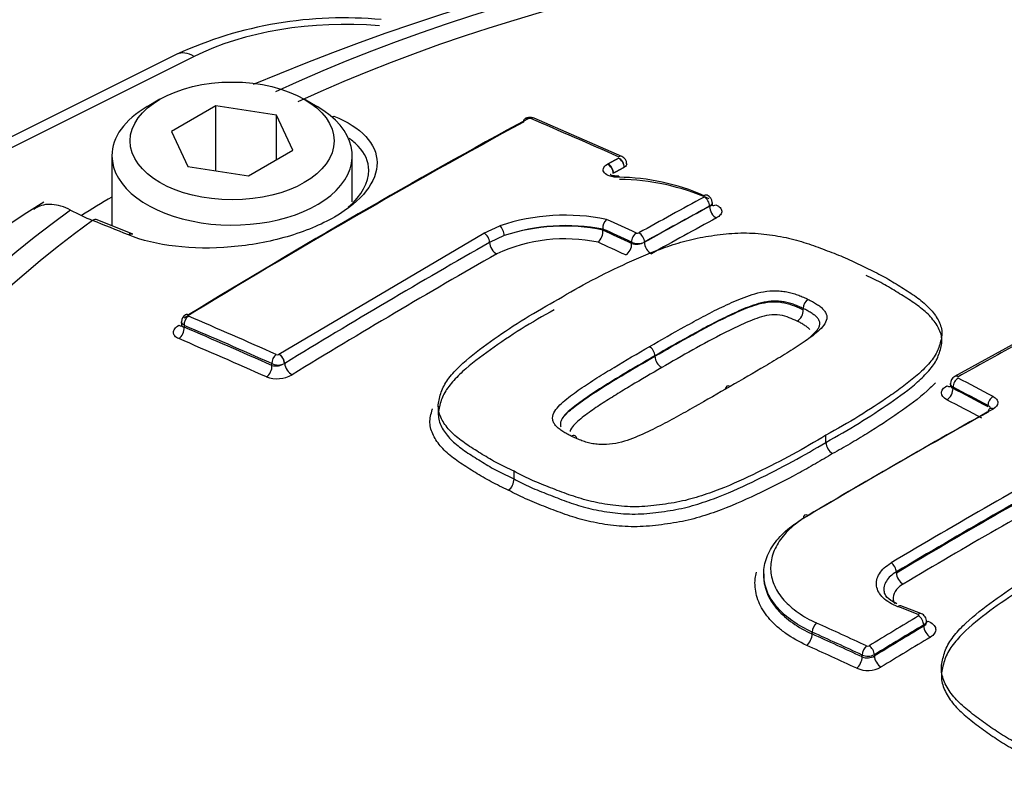
# Paper-space layout 'Sheet1' of a CAD drawing. Units: millimetres. Extents: x 0 to 4752, y 0 to 3360.
# Drawn here: x 3234 to 3270, y 3030 to 3058 of the extents above; entities that cross this region are included whole.
import ezdxf

# ---------------------------------------------------------------- set-up
doc = ezdxf.new("R2010")
doc.units = ezdxf.units.MM
doc.header["$LTSCALE"] = 8
for name, color, linetype in [('tangent', 7, 'Continuous'), ('TSH-1', 7, 'Continuous'), ('visible', 7, 'Continuous')]:
    doc.layers.add(name, color=color, linetype=linetype)

# ---------------------------------------------------------------- blocks, each defined once
blk = doc.blocks.new('SE5')
at = {"layer": 'tangent', "color": 7, "linetype": 'Continuous'}
for p, q in [((3240.446, 3056.477), (3222.14, 3047.334)), ((3256.046, 3052.742), (3256.048, 3052.743)), ((3259.393, 3050.969), (3259.393, 3050.975)), ((3251.1, 3049.984), (3251.689, 3050.255)), ((3243.564, 3045.531), (3251.1, 3049.984)), ((3251.848, 3049.894), (3251.309, 3049.646)), ((3256.528, 3049.605), (3256.528, 3049.652)), ((3256.999, 3049.656), (3256.999, 3049.65)), ((3262.836, 3047.169), (3262.836, 3047.169)), ((3240.082, 3046.597), (3240.082, 3046.527)), ((3243.562, 3045.53), (3243.564, 3045.531)), ((3243.308, 3045.12), (3243.308, 3045.189)), ((3243.78, 3045.197), (3243.768, 3045.19)), ((3268.341, 3044.324), (3268.341, 3044.279)), ((3266.257, 3037.493), (3266.257, 3037.535)), ((3267.264, 3035.541), (3267.264, 3035.588)), ((3263.164, 3035.253), (3263.164, 3035.321)), ((3265.002, 3034.41), (3265.002, 3034.478)), ((3265.451, 3034.492), (3265.451, 3034.445))]:
    blk.add_line(p, q, dxfattribs=at)
for centre, radius, start, end in [((3252.776, 3054.083), 0.121, 70.4495, 116.2446), ((3254.045, 3043.189), 7.056, 78.3559, 108.1426), ((3250.903, 3049.628), 0.407, 2.5298, 60.94), ((3256.743, 3050.098), 0.116, 248.745, 296.7247), ((3254.076, 3043.793), 5.982, 78.2255, 114.773), ((3256.759, 3050.131), 0.532, 244.2596, 296.8352), ((3256.704, 3050.255), 0.674, 254.8864, 296.0293), ((3243.509, 3045.63), 0.113, 250.0172, 297.9806), ((3243.447, 3045.747), 0.642, 257.5308, 299.9776), ((3243.537, 3045.67), 0.532, 244.5626, 295.7422), ((3243.493, 3045.758), 1.124, 249.8854, 299.5877), ((3265.205, 3034.908), 0.104, 247.2351, 298.6618), ((3265.212, 3034.959), 0.525, 246.4218, 297.1294), ((3265.191, 3034.893), 0.519, 248.6551, 300.1682), ((3265.2, 3034.949), 1.037, 247.2709, 298.6267)]:
    blk.add_arc(centre, radius, start, end, dxfattribs=at)
for centre, major_axis, ratio, start_param, end_param in [((3274.844, 3032.698), (50.021, 0), 0.57735, 0.892031, 2.249561), ((3274.844, 3032.793), (48.88, 0), 0.57735, 0.894701, 2.246891), ((3246.357, 3052.826), (8.666, -0.253), 0.556861, 1.483175, 2.337564), ((3240.413, 3055.37), (0.596, -1.193), 0.576647, 2.391668, 3.141593), ((3246.546, 2798.998), (154.152, 267), 0.57735, 0.757061, 0.814324), ((3245.619, 3053.991), (-0.123, -0.31), 0.654633, 3.818975, 4.081394), ((3252.741, 3053.959), (0.128, -0.234), 0.593477, 2.499854, 3.141902), ((3281.068, 2786.253), (-155.383, 269.132), 0.57735, -0.671283, -0.656479), ((3256.062, 3052.557), (-0.108, -0.244), 0.639336, 3.141376, 3.834722), ((3256.062, 3052.51), (0.128, -0.234), 0.593447, 0.801498, 2.484595), ((3256.064, 3052.512), (0.137, -0.229), 0.62466, 0.777604, 2.460702), ((3255.652, 3052.286), (0.138, -0.228), 0.625335, 0.775199, 2.458296), ((3255.674, 3052.298), (0.128, -0.234), 0.592448, 0.800558, 2.483655), ((3253.015, 2795.262), (154.677, 267.909), 0.57735, 0.757163, 0.768115), ((3259.204, 3051.084), (0.128, -0.234), 0.59342, 0.79992, 2.470177), ((3253.222, 2795.143), (154.545, 267.679), 0.57735, 0.757163, 0.768116), ((3253.222, 2795.143), (154.541, 267.672), 0.57735, 0.757163, 0.768116), ((3259.628, 3050.832), (-0.159, 0.293), 0.59342, 0.79992, 2.468257), ((3274.844, 3032.698), (50.021, 0), 0.57735, 2.462828, 3.820358), ((3274.844, 3032.793), (48.88, 0), 0.57735, 2.465498, 3.817688), ((3236.757, 3050.164), (-0.124, -0.31), 0.663764, 3.141216, 3.855303), ((3278.633, 2785), (-163.001, 263.896), 0.556849, -0.651063, -0.644957), ((3251.709, 3050.026), (-0.093, 0.25), 0.415984, 4.013219, 5.696317), ((3278.577, 2784.816), (-155.423, 269.2), 0.57735, -0.685709, -0.680714), ((3253.481, 2794.993), (154.375, 267.385), 0.57735, 0.757162, 0.768115), ((3278.385, 2784.703), (-155.29, 268.971), 0.57735, -0.685706, -0.680859), ((3278.385, 2784.704), (-155.261, 268.92), 0.57735, -0.68569, -0.680845), ((3256.717, 3049.76), (0.112, 0.242), 0.631945, 0.713346, 2.301125), ((3256.811, 3049.765), (-0.13, 0.233), 0.587242, 3.935783, 5.60604), ((3251.545, 3049.51), (-0.165, 0.289), 0.580596, 0.789009, 2.470962), ((3278.146, 2784.569), (-155.095, 268.629), 0.577351, -0.685694, -0.681042), ((3256.292, 3049.469), (0.14, 0.303), 0.631954, 3.856856, 5.442706), ((3257.235, 3049.514), (-0.162, 0.291), 0.587242, 0.79419, 2.462527), ((3250.341, 2796.806), (154.142, 266.981), 0.57735, 0.779761, 0.81427), ((3240.27, 3046.755), (0.139, -0.228), 0.560411, 2.471228, 3.140419), ((3239.846, 3046.881), (-0.174, 0.284), 0.560403, 2.473197, 2.907536), ((3240.27, 3046.706), (0.105, 0.245), 0.646786, 0.740971, 2.282868), ((3268.308, 2778.886), (-155.247, 268.896), 0.57735, -0.671282, -0.656477), ((3268.491, 2778.992), (-155.381, 269.127), 0.57735, -0.671282, -0.656477), ((3239.846, 3046.391), (-0.131, -0.306), 0.646803, 0.742887, 2.282845), ((3268.308, 2778.886), (-155.205, 268.823), 0.57735, -0.67125, -0.656442), ((3268.08, 2778.755), (-155.038, 268.534), 0.57735, -0.67125, -0.656441), ((3264.281, 2788.758), (155.266, 268.929), 0.57735, 0.756421, 0.766074), ((3243.497, 3045.298), (0.108, 0.244), 0.639337, 0.750344, 2.292241), ((3243.589, 3045.305), (-0.131, 0.233), 0.528162, 3.934527, 5.617624), ((3243.591, 3045.306), (-0.139, 0.228), 0.560443, 3.914517, 5.597615), ((3244.015, 3045.062), (-0.174, 0.284), 0.560443, 0.772149, 2.454102), ((3243.072, 3044.984), (0.136, 0.305), 0.639353, 3.893856, 5.433814), ((3268.529, 3044.433), (-0.123, -0.236), 0.604311, 3.8828, 5.472684), ((3268.529, 3044.484), (0.129, -0.233), 0.588399, 2.414112, 3.142475), ((3279.039, 2785.083), (-155.417, 269.19), 0.57735, -0.743397, -0.737539), ((3268.105, 3044.65), (-0.162, 0.291), 0.588402, 2.41606, 2.980956), ((3268.105, 3044.142), (-0.154, -0.295), 0.604316, 0.743131, 2.331086), ((3278.847, 2784.969), (-155.284, 268.962), 0.57735, -0.743392, -0.737534), ((3278.847, 2784.973), (-155.256, 268.909), 0.57735, -0.743391, -0.737532), ((3278.608, 2784.832), (-155.089, 268.623), 0.57735, -0.743387, -0.737528), ((3269.814, 3043.758), (-0.125, -0.236), 0.601084, 3.886001, 5.475885), ((3266.039, 2787.743), (155.321, 269.024), 0.57735, 0.768229, 0.79917), ((3269.814, 3043.297), (0.13, -0.233), 0.587177, 2.40499, 3.15672), ((3269.178, 2785.931), (155.394, 269.15), 0.57735, 0.766305, 0.79958), ((3269.371, 2785.819), (155.261, 268.919), 0.57735, 0.767164, 0.79958), ((3269.371, 2785.819), (155.235, 268.874), 0.57735, 0.767161, 0.799582), ((3269.612, 2785.68), (155.068, 268.586), 0.57735, 0.768234, 0.799582), ((3266.069, 3037.644), (0.136, -0.229), 0.569105, 0.778407, 2.374981), ((3266.493, 3037.357), (0.17, -0.287), 0.569103, 3.919999, 5.514645), ((3266.324, 3036.037), (-0.094, -0.25), 0.476511, 3.141091, 3.858736), ((3271.969, 2780.267), (-199.422, 238.438), 0.671931, -0.874798, -0.871892), ((3271.395, 2784.651), (155.426, 269.206), 0.57735, 0.80508, 0.813337), ((3267.067, 3035.756), (-0.095, -0.249), 0.47486, 3.145661, 3.859937), ((3267.076, 3035.697), (0.137, -0.229), 0.565876, 0.775749, 2.362235), ((3263.335, 3035.439), (-0.11, -0.243), 0.538258, 3.900586, 5.444767), ((3269.54, 2778.993), (-176.723, 255.644), 0.62668, -0.816033, -0.808319), ((3271.586, 2784.54), (155.293, 268.975), 0.57735, 0.80508, 0.813337), ((3271.586, 2784.54), (155.264, 268.925), 0.57735, 0.805083, 0.813342), ((3267.5, 3035.405), (0.172, -0.286), 0.565874, 3.91734, 5.501897), ((3267.407, 3035.994), (0.118, 0.312), 0.474863, 3.573797, 3.858007), ((3262.95, 3035.105), (-0.138, -0.303), 0.538262, 0.760928, 2.303171), ((3269.374, 2778.878), (-176.571, 255.425), 0.62668, -0.816033, -0.808318), ((3269.374, 2778.879), (-176.524, 255.355), 0.626679, -0.81603, -0.808314), ((3271.825, 2784.402), (155.098, 268.637), 0.57735, 0.805082, 0.813341), ((3269.166, 2778.735), (-176.335, 255.082), 0.62668, -0.816028, -0.808312), ((3265.173, 3034.596), (-0.112, -0.242), 0.533895, 3.904222, 5.448404), ((3265.263, 3034.601), (0.139, -0.228), 0.560997, 0.771814, 2.358299), ((3264.788, 3034.262), (-0.14, -0.303), 0.533898, 0.764566, 2.306809), ((3265.687, 3034.308), (0.174, -0.285), 0.560994, 3.913404, 5.497961), ((3274.844, 3030.599), (52.57, 0), 0.57735, 3.116897, 3.826439)]:
    blk.add_ellipse(centre, major_axis=major_axis, ratio=ratio, start_param=start_param, end_param=end_param, dxfattribs=at)
for points, degree in [([(3255.657, 3052.53), (3255.852, 3052.636), (3256.046, 3052.742)], 2), ([(3256.251, 3052.402), (3256.056, 3052.296), (3255.862, 3052.19)], 2), ([(3256.348, 3052.535), (3256.348, 3052.489), (3256.317, 3052.443), (3256.262, 3052.408)], 3), ([(3259.49, 3051.109), (3259.49, 3051.06), (3259.455, 3051.01), (3259.393, 3050.975)], 3), ([(3269.72, 3043.553), (3269.71, 3043.59), (3269.677, 3043.624), (3269.626, 3043.649)], 3), ([(3267.362, 3035.725), (3267.362, 3035.675), (3267.327, 3035.625), (3267.264, 3035.588)], 3), ([(3267.264, 3035.541), (3267.325, 3035.579), (3267.36, 3035.63), (3267.362, 3035.679)], 3)]:
    blk.add_open_spline(points, degree=degree, dxfattribs=at)
for points, knots in [([(3256.049, 3052.04), (3255.935, 3052.038), (3255.826, 3052.052), (3255.643, 3052.107), (3255.57, 3052.149), (3255.484, 3052.247), (3255.471, 3052.304), (3255.509, 3052.417), (3255.559, 3052.472), (3255.636, 3052.517)], [0, 0, 0, 0, 0.25, 0.25, 0.5, 0.5, 0.75, 0.75, 1, 1, 1, 1]), ([(3259.626, 3051.027), (3259.692, 3050.999), (3259.745, 3050.964), (3259.818, 3050.885), (3259.838, 3050.841), (3259.841, 3050.752), (3259.825, 3050.706), (3259.758, 3050.62), (3259.708, 3050.579), (3259.645, 3050.545)], [0, 0, 0, 0, 0.25, 0.25, 0.5, 0.5, 0.75, 0.75, 1, 1, 1, 1]), ([(3257.177, 3045.811), (3257.61, 3046.062), (3258.044, 3046.311), (3258.707, 3046.676), (3258.93, 3046.796), (3259.378, 3047.035), (3259.605, 3047.152), (3259.958, 3047.321), (3260.077, 3047.376), (3260.317, 3047.485), (3260.439, 3047.538), (3260.691, 3047.639), (3260.822, 3047.687), (3261.093, 3047.771), (3261.233, 3047.806), (3261.527, 3047.856), (3261.684, 3047.871), (3261.912, 3047.867), (3261.987, 3047.861), (3262.136, 3047.844), (3262.209, 3047.833), (3262.349, 3047.805), (3262.416, 3047.787), (3262.545, 3047.746), (3262.608, 3047.724), (3262.728, 3047.677), (3262.786, 3047.653), (3262.903, 3047.604), (3262.96, 3047.578), (3263.015, 3047.551)], [0, 0, 0, 0, 0.25, 0.25, 0.375, 0.375, 0.5, 0.5, 0.5625, 0.5625, 0.625, 0.625, 0.6875, 0.6875, 0.75, 0.75, 0.8125, 0.8125, 0.84375, 0.84375, 0.875, 0.875, 0.90625, 0.90625, 0.9375, 0.9375, 0.96875, 0.96875, 1, 1, 1, 1]), ([(3262.836, 3047.215), (3262.785, 3047.24), (3262.731, 3047.263), (3262.62, 3047.309), (3262.565, 3047.333), (3262.452, 3047.376), (3262.393, 3047.397), (3262.271, 3047.434), (3262.206, 3047.448), (3262.071, 3047.469), (3262.001, 3047.478), (3261.86, 3047.489), (3261.788, 3047.489), (3261.644, 3047.481), (3261.571, 3047.473), (3261.43, 3047.451), (3261.362, 3047.437), (3261.162, 3047.389), (3261.035, 3047.348), (3260.789, 3047.26), (3260.671, 3047.212), (3260.44, 3047.113), (3260.327, 3047.061), (3260.103, 3046.957), (3259.992, 3046.904), (3259.663, 3046.743), (3259.452, 3046.631), (3259.03, 3046.406), (3258.821, 3046.292), (3258.198, 3045.948), (3257.789, 3045.713), (3257.382, 3045.477)], [0, 0, 0, 0, 0.03125, 0.03125, 0.0625, 0.0625, 0.09375, 0.09375, 0.125, 0.125, 0.15625, 0.15625, 0.1875, 0.1875, 0.21875, 0.21875, 0.25, 0.25, 0.3125, 0.3125, 0.375, 0.375, 0.4375, 0.4375, 0.5, 0.5, 0.625, 0.625, 0.75, 0.75, 1, 1, 1, 1]), ([(3257.382, 3045.461), (3257.79, 3045.698), (3258.2, 3045.933), (3259.033, 3046.393), (3259.448, 3046.622), (3260.108, 3046.946), (3260.332, 3047.051), (3260.795, 3047.25), (3261.038, 3047.346), (3261.443, 3047.439), (3261.586, 3047.46), (3261.876, 3047.468), (3262.018, 3047.45), (3262.285, 3047.398), (3262.403, 3047.356), (3262.626, 3047.266), (3262.735, 3047.22), (3262.836, 3047.169)], [0, 0, 0, 0, 0.25, 0.25, 0.5, 0.5, 0.625, 0.625, 0.75, 0.75, 0.8125, 0.8125, 0.875, 0.875, 0.9375, 0.9375, 1, 1, 1, 1]), ([(3263.015, 3047.551), (3263.07, 3047.524), (3263.122, 3047.496), (3263.223, 3047.438), (3263.274, 3047.409), (3263.371, 3047.349), (3263.416, 3047.317), (3263.503, 3047.252), (3263.542, 3047.218), (3263.604, 3047.146), (3263.629, 3047.109), (3263.673, 3047.032), (3263.689, 3046.993), (3263.711, 3046.873), (3263.694, 3046.791), (3263.618, 3046.633), (3263.56, 3046.557), (3263.418, 3046.409), (3263.336, 3046.338), (3263.162, 3046.199), (3263.069, 3046.131), (3262.878, 3045.997), (3262.781, 3045.931), (3262.487, 3045.734), (3262.281, 3045.606), (3261.863, 3045.353), (3261.652, 3045.226), (3261.014, 3044.849), (3260.581, 3044.599), (3260.146, 3044.349)], [0, 0, 0, 0, 0.03125, 0.03125, 0.0625, 0.0625, 0.09375, 0.09375, 0.125, 0.125, 0.15625, 0.15625, 0.1875, 0.1875, 0.25, 0.25, 0.3125, 0.3125, 0.375, 0.375, 0.4375, 0.4375, 0.5, 0.5, 0.625, 0.625, 0.75, 0.75, 1, 1, 1, 1]), ([(3262.614, 3046.749), (3262.521, 3046.796), (3262.42, 3046.837), (3262.214, 3046.918), (3262.104, 3046.954), (3261.852, 3046.99), (3261.715, 3046.991), (3261.454, 3046.952), (3261.331, 3046.918), (3260.98, 3046.803), (3260.767, 3046.71), (3260.349, 3046.519), (3260.143, 3046.421), (3259.146, 3045.914), (3258.389, 3045.481), (3257.636, 3045.043)], [0, 0, 0, 0, 0.0625, 0.0625, 0.125, 0.125, 0.1875, 0.1875, 0.25, 0.25, 0.375, 0.375, 0.5, 0.5, 1, 1, 1, 1]), ([(3239.884, 3046.108), (3239.822, 3046.135), (3239.772, 3046.169), (3239.706, 3046.245), (3239.689, 3046.289), (3239.688, 3046.379), (3239.705, 3046.426), (3239.772, 3046.516), (3239.821, 3046.559), (3239.884, 3046.597)], [0, 0, 0, 0, 0.25, 0.25, 0.5, 0.5, 0.75, 0.75, 1, 1, 1, 1]), ([(3240.082, 3046.597), (3240.019, 3046.631), (3239.984, 3046.679), (3239.984, 3046.729), (3239.984, 3046.729), (3239.984, 3046.729)], [0, 0, 0, 0, 0.5, 0.5, 0.5007724, 0.5007724, 0.5007724, 0.5007724]), ([(3239.984, 3046.618), (3239.984, 3046.618), (3239.984, 3046.617), (3239.985, 3046.577), (3240.021, 3046.544), (3240.082, 3046.527)], [0.4941794, 0.4941794, 0.4941794, 0.4941794, 0.5, 0.5, 1, 1, 1, 1]), ([(3257.636, 3045.043), (3257.257, 3044.826), (3256.88, 3044.607), (3256.324, 3044.272), (3256.14, 3044.16), (3255.774, 3043.933), (3255.591, 3043.819), (3255.236, 3043.587), (3255.065, 3043.467), (3254.732, 3043.225), (3254.569, 3043.101), (3254.373, 3042.901), (3254.316, 3042.832), (3254.276, 3042.736), (3254.269, 3042.713), (3254.265, 3042.689)], [0, 0, 0, 0, 0.25, 0.25, 0.375, 0.375, 0.5, 0.5, 0.625, 0.625, 0.75, 0.75, 0.8125, 0.8125, 0.8324914, 0.8324914, 0.8324914, 0.8324914]), ([(3268.341, 3044.324), (3268.279, 3044.359), (3268.243, 3044.408), (3268.243, 3044.458), (3268.243, 3044.458), (3268.243, 3044.458)], [0, 0, 0, 0, 0.5, 0.5, 0.5008147, 0.5008147, 0.5008147, 0.5008147]), ([(3268.112, 3043.862), (3267.988, 3043.927), (3267.917, 3044.019), (3267.917, 3044.159), (3267.935, 3044.206), (3268.001, 3044.294), (3268.05, 3044.334), (3268.112, 3044.369)], [0, 0, 0, 0, 0.5, 0.5, 0.75, 0.75, 1, 1, 1, 1]), ([(3268.243, 3044.393), (3268.243, 3044.393), (3268.243, 3044.393), (3268.243, 3044.35), (3268.279, 3044.308), (3268.341, 3044.279)], [0.4995059, 0.4995059, 0.4995059, 0.4995059, 0.5, 0.5, 1, 1, 1, 1]), ([(3269.81, 3043.982), (3269.866, 3043.952), (3269.91, 3043.917), (3269.97, 3043.839), (3269.986, 3043.797), (3269.986, 3043.669), (3269.922, 3043.583), (3269.81, 3043.521)], [0, 0, 0, 0, 0.25, 0.25, 0.5, 0.5, 1, 1, 1, 1]), ([(3252.205, 3040.949), (3252.403, 3040.847), (3252.601, 3040.745), (3253.02, 3040.556), (3253.24, 3040.469), (3253.686, 3040.295), (3253.908, 3040.207), (3254.363, 3040.042), (3254.598, 3039.967), (3254.968, 3039.869), (3255.094, 3039.839), (3255.353, 3039.785), (3255.486, 3039.761), (3255.888, 3039.7), (3256.162, 3039.672), (3256.585, 3039.659), (3256.727, 3039.66), (3257.018, 3039.673), (3257.162, 3039.686), (3257.449, 3039.719), (3257.592, 3039.738), (3257.877, 3039.779), (3258.018, 3039.801), (3258.435, 3039.879), (3258.703, 3039.949), (3259.226, 3040.11), (3259.48, 3040.199), (3260.215, 3040.484), (3260.674, 3040.697), (3261.572, 3041.134), (3262.011, 3041.357), (3262.86, 3041.817), (3263.265, 3042.057), (3263.668, 3042.296)], [0, 0, 0, 0, 0.0625, 0.0625, 0.125, 0.125, 0.1875, 0.1875, 0.25, 0.25, 0.28125, 0.28125, 0.3125, 0.3125, 0.375, 0.375, 0.40625, 0.40625, 0.4375, 0.4375, 0.46875, 0.46875, 0.5, 0.5, 0.5625, 0.5625, 0.625, 0.625, 0.75, 0.75, 0.875, 0.875, 1, 1, 1, 1]), ([(3263.916, 3041.881), (3263.707, 3041.757), (3263.497, 3041.633), (3263.072, 3041.388), (3262.856, 3041.266), (3262.195, 3040.91), (3261.739, 3040.679), (3260.806, 3040.227), (3260.328, 3040.009), (3259.559, 3039.719), (3259.293, 3039.628), (3258.884, 3039.508), (3258.746, 3039.471), (3258.466, 3039.405), (3258.323, 3039.376), (3258.033, 3039.325), (3257.886, 3039.303), (3257.59, 3039.263), (3257.441, 3039.244), (3257.143, 3039.213), (3256.993, 3039.202), (3256.693, 3039.192), (3256.545, 3039.193), (3256.108, 3039.209), (3255.824, 3039.238), (3255.406, 3039.303), (3255.267, 3039.328), (3254.998, 3039.384), (3254.867, 3039.415), (3254.481, 3039.516), (3254.236, 3039.594), (3253.762, 3039.765), (3253.532, 3039.856), (3253.07, 3040.037), (3252.84, 3040.127), (3252.405, 3040.324), (3252.199, 3040.43), (3251.994, 3040.536)], [0, 0, 0, 0, 0.0625, 0.0625, 0.125, 0.125, 0.25, 0.25, 0.375, 0.375, 0.4375, 0.4375, 0.46875, 0.46875, 0.5, 0.5, 0.53125, 0.53125, 0.5625, 0.5625, 0.59375, 0.59375, 0.625, 0.625, 0.6875, 0.6875, 0.71875, 0.71875, 0.75, 0.75, 0.8125, 0.8125, 0.875, 0.875, 0.9375, 0.9375, 1, 1, 1, 1]), ([(3266.316, 3036.254), (3266.094, 3036.338), (3265.909, 3036.45), (3265.705, 3036.646), (3265.651, 3036.715), (3265.569, 3036.86), (3265.542, 3036.936), (3265.518, 3037.088), (3265.521, 3037.165), (3265.555, 3037.32), (3265.587, 3037.395), (3265.678, 3037.541), (3265.738, 3037.613), (3265.882, 3037.745), (3265.965, 3037.806), (3266.061, 3037.863)], [0, 0, 0, 0, 0.25, 0.25, 0.375, 0.375, 0.5, 0.5, 0.625, 0.625, 0.75, 0.75, 0.875, 0.875, 1, 1, 1, 1]), ([(3266.257, 3037.535), (3266.175, 3037.487), (3266.104, 3037.434), (3265.982, 3037.321), (3265.93, 3037.259), (3265.852, 3037.135), (3265.825, 3037.07), (3265.802, 3036.964), (3265.797, 3036.924), (3265.798, 3036.884)], [0, 0, 0, 0, 0.125, 0.125, 0.25, 0.25, 0.375, 0.375, 0.4511194, 0.4511194, 0.4511194, 0.4511194]), ([(3266.502, 3037.084), (3266.438, 3037.046), (3266.381, 3037.004), (3266.285, 3036.915), (3266.245, 3036.867), (3266.153, 3036.72), (3266.129, 3036.614), (3266.153, 3036.463), (3266.17, 3036.414), (3266.195, 3036.368)], [0, 0, 0, 0, 0.125, 0.125, 0.25, 0.25, 0.5, 0.5, 0.6188639, 0.6188639, 0.6188639, 0.6188639]), ([(3267.069, 3035.914), (3267.07, 3035.915), (3267.071, 3035.916), (3267.072, 3035.916), (3267.077, 3035.92), (3267.081, 3035.924), (3267.084, 3035.928), (3267.087, 3035.932), (3267.088, 3035.936), (3267.089, 3035.94), (3267.089, 3035.945), (3267.088, 3035.949), (3267.086, 3035.953), (3267.084, 3035.957), (3267.08, 3035.961), (3267.076, 3035.965), (3267.071, 3035.968), (3267.066, 3035.971), (3267.06, 3035.973)], [0, 0, 0, 0, 0.037056, 0.037056, 0.037056, 0.229629, 0.229629, 0.229629, 0.422185, 0.422185, 0.422185, 0.614765, 0.614765, 0.614765, 0.807384, 0.807384, 0.807384, 1, 1, 1, 1]), ([(3267.415, 3035.722), (3267.496, 3035.692), (3267.563, 3035.651), (3267.661, 3035.555), (3267.692, 3035.501), (3267.709, 3035.39), (3267.696, 3035.332), (3267.63, 3035.225), (3267.577, 3035.175), (3267.508, 3035.134)], [0, 0, 0, 0, 0.25, 0.25, 0.5, 0.5, 0.75, 0.75, 1, 1, 1, 1])]:
    blk.add_open_spline(points, degree=3, knots=knots, dxfattribs=at)
at = {"layer": 'visible', "color": 7, "linetype": 'Continuous'}
for p, q in [((3239.817, 3056.562), (3221.52, 3047.424)), ((3239.194, 3054.906), (3238.722, 3054.634)), ((3241.248, 3054.663), (3239.615, 3053.72)), ((3243.478, 3054.318), (3241.248, 3054.663)), ((3241.248, 3052.272), (3241.248, 3054.663)), ((3244.968, 3054.634), (3244.497, 3054.906)), ((3244.076, 3053.03), (3243.478, 3054.318)), ((3243.478, 3052.685), (3243.478, 3054.318)), ((3256.17, 3052.801), (3252.94, 3054.21)), ((3239.615, 3053.72), (3240.212, 3052.433)), ((3237.429, 3052.831), (3237.429, 3050.253)), ((3242.443, 3052.087), (3244.076, 3053.03)), ((3246.262, 3051.13), (3246.262, 3052.831)), ((3240.212, 3052.433), (3242.443, 3052.087)), ((3238.197, 3049.943), (3236.881, 3050.474)), ((3255.469, 3050.138), (3255.469, 3050.13)), ((3255.469, 3050.1), (3255.469, 3050.13)), ((3255.469, 3050.1), (3255.47, 3050.09)), ((3262.836, 3047.214), (3262.836, 3047.215)), ((3262.836, 3047.169), (3262.836, 3047.169)), ((3239.984, 3046.729), (3239.984, 3046.619)), ((3267.931, 3046.037), (3267.931, 3046.305)), ((3270.519, 3045.881), (3268.4, 3044.717)), ((3257.382, 3045.461), (3257.382, 3045.477)), ((3268.243, 3044.458), (3268.243, 3044.393)), ((3249.422, 3043.623), (3249.422, 3043.327)), ((3263.668, 3042.296), (3263.668, 3042.555)), ((3252.205, 3040.95), (3252.205, 3041.231)), ((3252.205, 3040.95), (3252.205, 3040.949)), ((3261.381, 3037.463), (3261.381, 3037.387)), ((3267.161, 3036.005), (3266.418, 3036.286)), ((3267.362, 3035.682), (3267.362, 3035.725)), ((3267.911, 3033.977), (3267.911, 3033.698))]:
    blk.add_line(p, q, dxfattribs=at)
for centre, radius, start, end in [((3274.844, 2979.506), 82.491, 66.99763, 112.99328), ((3245.943, 3043.182), 14.716, 84.6058, 114.5984), ((3256.069, 3052.544), 0.275, 357.9481, 68.3402), ((3255.941, 3043.926), 8.115, 66.404, 89.2362), ((3255.954, 3043.426), 8.538, 66.3207, 89.1598), ((3259.207, 3051.111), 0.282, 359.7266, 69.5464), ((3248.323, 3028.662), 26.149, 120.8077, 171.7602), ((3239.875, 3058.239), 8.403, 241.8437, 247.9162), ((3254.089, 3043.059), 7.586, 78.4404, 108.4426), ((3254.105, 3043.148), 7.114, 78.9402, 108.4952), ((3255.912, 3050.167), 0.444, 133.1277, 183.7832), ((3254.91, 3050.055), 0.562, 313.6538, 3.6596), ((3398.107, 2792.562), 296.043, 119.72678, 121.41946), ((3263.227, 3047.223), 0.391, 122.8881, 181.1659), ((3240.273, 3046.731), 0.287, 119.291, 180.4155), ((3262.348, 3047.159), 0.488, 302.9619, 1.1614), ((3257.896, 3045.487), 0.515, 182.9408, 239.6668), ((3268.534, 3044.458), 0.29, 117.3494, 179.9017), ((3264.185, 3042.323), 0.517, 183.0166, 238.6449), ((3251.713, 3040.94), 0.492, 304.794, 1.0082)]:
    blk.add_arc(centre, radius, start, end, dxfattribs=at)
blk.add_ellipse((3241.845, 3053.375), major_axis=(3.75, 0), ratio=0.57735, dxfattribs=at)
for centre, major_axis, ratio, start_param, end_param in [((3241.845, 3052.831), (-4.417, 0), 0.57735, 5.497787, 6.283185), ((3241.845, 3052.831), (-4.417, 0), 0.57735, 0, 3.926991), ((3252.741, 3053.959), (0.128, -0.234), 0.593477, 3.141902, 3.941567), ((3252.836, 3053.965), (-0.105, -0.245), 0.646785, 3.141121, 3.825349), ((3246.381, 2799.092), (154.02, 266.771), 0.57735, 0.757061, 0.814324), ((3256.065, 3051.809), (0.006, -0.267), 0.083156, 3.12754, 3.662032), ((3274.844, 3029.969), (-52.597, 0), 0.57735, -0.779373, -0.748568), ((3259.202, 3051.132), (-0.104, -0.245), 0.608721, 3.142608, 3.824151), ((3259.61, 3051.315), (0.13, 0.307), 0.608736, 3.126542, 3.822196), ((3238.072, 3049.634), (-0.126, -0.309), 0.660703, 3.141243, 3.859314), ((3257.193, 3045.585), (-0.134, 0.231), 0.579366, 3.925226, 5.576172), ((3260.158, 3044.125), (0.133, -0.231), 0.575013, 2.424269, 3.839001), ((3265.858, 2787.847), (155.188, 268.793), 0.57735, 0.768229, 0.79917), ((3269.814, 3043.297), (0.13, -0.233), 0.587177, 3.15672, 3.935724), ((3263.024, 3039.39), (0.136, -0.229), 0.569345, 2.389465, 3.920199)]:
    blk.add_ellipse(centre, major_axis=major_axis, ratio=ratio, start_param=start_param, end_param=end_param, dxfattribs=at)
for points, knots in [([(3245.587, 3054.283), (3246.088, 3054.085), (3246.482, 3053.834), (3247.025, 3053.25), (3247.168, 3052.92), (3247.176, 3052.236), (3247.039, 3051.878), (3246.508, 3051.196), (3246.108, 3050.866), (3245.114, 3050.291), (3244.515, 3050.043), (3243.211, 3049.665), (3242.512, 3049.537), (3240.389, 3049.356), (3239.023, 3049.518), (3238.032, 3049.921)], [0, 0, 0, 0, 0.125, 0.125, 0.25, 0.25, 0.375, 0.375, 0.5, 0.5, 0.625, 0.625, 0.75, 0.75, 1, 1, 1, 1]), ([(3252.94, 3054.208), (3252.936, 3054.21), (3252.91, 3054.227), (3252.836, 3054.239), (3252.732, 3054.239), (3252.649, 3054.216), (3252.616, 3054.194), (3252.614, 3054.193)], [0, 0, 0, 0, 0.035985, 0.290361, 0.627628, 0.978042, 1, 1, 1, 1]), ([(3246.115, 3050.939), (3246.605, 3051.371), (3246.875, 3051.849), (3246.865, 3052.615), (3246.73, 3052.919), (3246.381, 3053.287), (3246.271, 3053.381), (3246.145, 3053.469)], [0.572651, 0.572651, 0.572651, 0.572651, 0.75, 0.75, 0.875, 0.875, 0.9214653, 0.9214653, 0.9214653, 0.9214653]), ([(3256.059, 3052.077), (3256.049, 3052.077), (3255.996, 3052.072), (3255.901, 3052.084), (3255.807, 3052.107), (3255.754, 3052.133), (3255.745, 3052.142), (3255.745, 3052.142), (3255.745, 3052.142)], [0, 0, 0, 0, 0.0362671, 0.2296227, 0.3928183, 0.5385285, 0.6727679, 0.6751309, 0.6751309, 0.6751309, 0.6751309]), ([(3235.91, 3050.83), (3235.79, 3050.892), (3235.671, 3050.94), (3235.44, 3051.01), (3235.329, 3051.031), (3235.115, 3051.046), (3235.011, 3051.04), (3234.819, 3050.999), (3234.73, 3050.966), (3234.616, 3050.9), (3234.585, 3050.879), (3234.555, 3050.856)], [0, 0, 0, 0, 0.125, 0.125, 0.25, 0.25, 0.375, 0.375, 0.5, 0.5, 0.5496583, 0.5496583, 0.5496583, 0.5496583]), ([(3259.521, 3050.985), (3259.521, 3050.985), (3259.521, 3050.985), (3259.51, 3050.995), (3259.487, 3051.049), (3259.492, 3051.071), (3259.493, 3051.075)], [0.3603009, 0.3603009, 0.3603009, 0.3603009, 0.3607462, 0.6122665, 0.926957, 1, 1, 1, 1]), ([(3253.684, 3047.472), (3254.084, 3047.709), (3254.486, 3047.944), (3255.326, 3048.391), (3255.759, 3048.605), (3256.644, 3049.021), (3257.096, 3049.221), (3257.827, 3049.491), (3258.081, 3049.576), (3258.601, 3049.727), (3258.867, 3049.793), (3259.283, 3049.866), (3259.425, 3049.887), (3259.71, 3049.924), (3259.854, 3049.942), (3260.141, 3049.971), (3260.285, 3049.983), (3260.572, 3049.995), (3260.715, 3049.995), (3261.002, 3049.986), (3261.147, 3049.976), (3261.428, 3049.949), (3261.566, 3049.932), (3261.838, 3049.891), (3261.972, 3049.868), (3262.235, 3049.813), (3262.364, 3049.783), (3262.742, 3049.685), (3262.98, 3049.611), (3263.437, 3049.448), (3263.659, 3049.362), (3264.105, 3049.19), (3264.326, 3049.103), (3264.748, 3048.913), (3264.947, 3048.81), (3265.147, 3048.708)], [0, 0, 0, 0, 0.125, 0.125, 0.25, 0.25, 0.375, 0.375, 0.4375, 0.4375, 0.5, 0.5, 0.53125, 0.53125, 0.5625, 0.5625, 0.59375, 0.59375, 0.625, 0.625, 0.65625, 0.65625, 0.6875, 0.6875, 0.71875, 0.71875, 0.75, 0.75, 0.8125, 0.8125, 0.875, 0.875, 0.9375, 0.9375, 1, 1, 1, 1]), ([(3265.147, 3048.708), (3265.356, 3048.609), (3265.565, 3048.511), (3265.955, 3048.3), (3266.138, 3048.188), (3266.499, 3047.962), (3266.681, 3047.849), (3267.027, 3047.615), (3267.187, 3047.493), (3267.47, 3047.237), (3267.592, 3047.103), (3267.789, 3046.819), (3267.862, 3046.674), (3267.921, 3046.449), (3267.932, 3046.372), (3267.929, 3046.218), (3267.917, 3046.142), (3267.881, 3045.99), (3267.859, 3045.914), (3267.809, 3045.763), (3267.78, 3045.687), (3267.708, 3045.537), (3267.662, 3045.462), (3267.559, 3045.316), (3267.5, 3045.244), (3267.314, 3045.033), (3267.173, 3044.896), (3266.868, 3044.628), (3266.703, 3044.497), (3266.359, 3044.24), (3266.181, 3044.114), (3265.636, 3043.74), (3265.263, 3043.495), (3264.487, 3043.016), (3264.078, 3042.786), (3263.668, 3042.555)], [0, 0, 0, 0, 0.0625, 0.0625, 0.125, 0.125, 0.1875, 0.1875, 0.25, 0.25, 0.3125, 0.3125, 0.375, 0.375, 0.40625, 0.40625, 0.4375, 0.4375, 0.46875, 0.46875, 0.5, 0.5, 0.53125, 0.53125, 0.5625, 0.5625, 0.625, 0.625, 0.6875, 0.6875, 0.75, 0.75, 0.875, 0.875, 1, 1, 1, 1]), ([(3263.668, 3042.296), (3264.082, 3042.529), (3264.494, 3042.761), (3265.276, 3043.243), (3265.651, 3043.491), (3266.38, 3043.992), (3266.73, 3044.246), (3267.187, 3044.649), (3267.329, 3044.788), (3267.577, 3045.072), (3267.681, 3045.216), (3267.787, 3045.439), (3267.815, 3045.514), (3267.864, 3045.666), (3267.886, 3045.742), (3267.92, 3045.894), (3267.931, 3045.97), (3267.93, 3046.119), (3267.919, 3046.194), (3267.877, 3046.342), (3267.847, 3046.416), (3267.774, 3046.561), (3267.731, 3046.632), (3267.583, 3046.839), (3267.46, 3046.972), (3267.174, 3047.227), (3267.013, 3047.348), (3266.669, 3047.578), (3266.489, 3047.69), (3266.131, 3047.913), (3265.95, 3048.024), (3265.562, 3048.231), (3265.354, 3048.328), (3265.147, 3048.426)], [0, 0, 0, 0, 0.125, 0.125, 0.25, 0.25, 0.375, 0.375, 0.4375, 0.4375, 0.5, 0.5, 0.53125, 0.53125, 0.5625, 0.5625, 0.59375, 0.59375, 0.625, 0.625, 0.65625, 0.65625, 0.6875, 0.6875, 0.75, 0.75, 0.8125, 0.8125, 0.875, 0.875, 0.9375, 0.9375, 1, 1, 1, 1]), ([(3252.205, 3041.231), (3251.997, 3041.329), (3251.789, 3041.426), (3251.401, 3041.633), (3251.22, 3041.744), (3250.861, 3041.966), (3250.681, 3042.076), (3250.336, 3042.304), (3250.174, 3042.424), (3249.889, 3042.678), (3249.766, 3042.811), (3249.569, 3043.09), (3249.493, 3043.239), (3249.433, 3043.465), (3249.422, 3043.541), (3249.421, 3043.695), (3249.433, 3043.773), (3249.467, 3043.93), (3249.49, 3044.009), (3249.539, 3044.165), (3249.568, 3044.242), (3249.675, 3044.473), (3249.78, 3044.624), (3250.031, 3044.92), (3250.174, 3045.065), (3250.632, 3045.484), (3250.98, 3045.747), (3251.705, 3046.262), (3252.079, 3046.514), (3252.86, 3047.004), (3253.271, 3047.24), (3253.684, 3047.472)], [0, 0, 0, 0, 0.0625, 0.0625, 0.125, 0.125, 0.1875, 0.1875, 0.25, 0.25, 0.3125, 0.3125, 0.375, 0.375, 0.40625, 0.40625, 0.4375, 0.4375, 0.46875, 0.46875, 0.5, 0.5, 0.5625, 0.5625, 0.625, 0.625, 0.75, 0.75, 0.875, 0.875, 1, 1, 1, 1]), ([(3253.684, 3047.172), (3253.271, 3046.94), (3252.859, 3046.704), (3252.077, 3046.213), (3251.701, 3045.959), (3250.972, 3045.441), (3250.622, 3045.177), (3250.165, 3044.757), (3250.024, 3044.612), (3249.775, 3044.317), (3249.671, 3044.167), (3249.566, 3043.938), (3249.537, 3043.861), (3249.488, 3043.705), (3249.466, 3043.626), (3249.432, 3043.471), (3249.421, 3043.393), (3249.422, 3043.241), (3249.434, 3043.165), (3249.475, 3043.015), (3249.505, 3042.94), (3249.578, 3042.796), (3249.622, 3042.725), (3249.77, 3042.518), (3249.893, 3042.387), (3250.179, 3042.134), (3250.34, 3042.016), (3250.684, 3041.79), (3250.864, 3041.68), (3251.222, 3041.459), (3251.402, 3041.349), (3251.79, 3041.144), (3251.998, 3041.048), (3252.205, 3040.95)], [0, 0, 0, 0, 0.125, 0.125, 0.25, 0.25, 0.375, 0.375, 0.4375, 0.4375, 0.5, 0.5, 0.53125, 0.53125, 0.5625, 0.5625, 0.59375, 0.59375, 0.625, 0.625, 0.65625, 0.65625, 0.6875, 0.6875, 0.75, 0.75, 0.8125, 0.8125, 0.875, 0.875, 0.9375, 0.9375, 1, 1, 1, 1]), ([(3262.891, 3046.017), (3262.899, 3046.022), (3262.906, 3046.028), (3263.001, 3046.098), (3263.084, 3046.163), (3263.235, 3046.297), (3263.304, 3046.366), (3263.381, 3046.473), (3263.402, 3046.509), (3263.433, 3046.583), (3263.443, 3046.621), (3263.445, 3046.695), (3263.438, 3046.731), (3263.406, 3046.802), (3263.383, 3046.838), (3263.33, 3046.905), (3263.296, 3046.936), (3263.215, 3046.996), (3263.172, 3047.026), (3263.081, 3047.082), (3263.033, 3047.109), (3262.961, 3047.15), (3262.938, 3047.164), (3262.888, 3047.19), (3262.862, 3047.202), (3262.836, 3047.214)], [0.6194356, 0.6194356, 0.6194356, 0.6194356, 0.625, 0.625, 0.6875, 0.6875, 0.75, 0.75, 0.78125, 0.78125, 0.8125, 0.8125, 0.84375, 0.84375, 0.875, 0.875, 0.90625, 0.90625, 0.9375, 0.9375, 0.96875, 0.96875, 0.984375, 0.984375, 1, 1, 1, 1]), ([(3263.078, 3046.432), (3263.057, 3046.463), (3263.031, 3046.493), (3262.959, 3046.548), (3262.92, 3046.575), (3262.836, 3046.627), (3262.792, 3046.652), (3262.706, 3046.702), (3262.661, 3046.726), (3262.614, 3046.749)], [0.8761337, 0.8761337, 0.8761337, 0.8761337, 0.90625, 0.90625, 0.9375, 0.9375, 0.96875, 0.96875, 1, 1, 1, 1]), ([(3254.31, 3042.522), (3254.255, 3042.549), (3254.202, 3042.577), (3254.101, 3042.636), (3254.05, 3042.665), (3253.953, 3042.725), (3253.908, 3042.756), (3253.821, 3042.822), (3253.782, 3042.856), (3253.72, 3042.929), (3253.695, 3042.967), (3253.652, 3043.046), (3253.636, 3043.086), (3253.614, 3043.209), (3253.631, 3043.295), (3253.707, 3043.458), (3253.765, 3043.537), (3253.907, 3043.692), (3253.989, 3043.767), (3254.163, 3043.912), (3254.256, 3043.983), (3254.447, 3044.123), (3254.543, 3044.192), (3254.838, 3044.398), (3255.044, 3044.531), (3255.462, 3044.793), (3255.672, 3044.923), (3256.31, 3045.309), (3256.742, 3045.561), (3257.177, 3045.811)], [0, 0, 0, 0, 0.03125, 0.03125, 0.0625, 0.0625, 0.09375, 0.09375, 0.125, 0.125, 0.15625, 0.15625, 0.1875, 0.1875, 0.25, 0.25, 0.3125, 0.3125, 0.375, 0.375, 0.4375, 0.4375, 0.5, 0.5, 0.625, 0.625, 0.75, 0.75, 1, 1, 1, 1]), ([(3257.382, 3045.477), (3256.972, 3045.242), (3256.564, 3045.004), (3255.963, 3044.641), (3255.764, 3044.519), (3255.369, 3044.273), (3255.172, 3044.149), (3254.89, 3043.957), (3254.798, 3043.893), (3254.616, 3043.762), (3254.526, 3043.696), (3254.352, 3043.562), (3254.27, 3043.494), (3254.118, 3043.353), (3254.049, 3043.28), (3253.972, 3043.168), (3253.951, 3043.13), (3253.92, 3043.053), (3253.91, 3043.013), (3253.907, 3042.936), (3253.914, 3042.898), (3253.93, 3042.861), (3253.93, 3042.861), (3253.93, 3042.861)], [0, 0, 0, 0, 0.25, 0.25, 0.375, 0.375, 0.5, 0.5, 0.5625, 0.5625, 0.625, 0.625, 0.6875, 0.6875, 0.75, 0.75, 0.78125, 0.78125, 0.8125, 0.8125, 0.84375, 0.84375, 0.8439607, 0.8439607, 0.8439607, 0.8439607]), ([(3254.045, 3043.252), (3254.148, 3043.38), (3254.289, 3043.498), (3254.611, 3043.747), (3254.795, 3043.877), (3255.36, 3044.261), (3255.762, 3044.504), (3256.564, 3044.988), (3256.972, 3045.226), (3257.382, 3045.461)], [0.2679884, 0.2679884, 0.2679884, 0.2679884, 0.375, 0.375, 0.5, 0.5, 0.75, 0.75, 1, 1, 1, 1]), ([(3267.691, 3044.487), (3267.596, 3044.384), (3267.493, 3044.283), (3267.075, 3043.904), (3266.717, 3043.64), (3265.965, 3043.12), (3265.577, 3042.863), (3264.971, 3042.488), (3264.765, 3042.365), (3264.344, 3042.122), (3264.13, 3042.002), (3263.916, 3041.881)], [0.5811081, 0.5811081, 0.5811081, 0.5811081, 0.625, 0.625, 0.75, 0.75, 0.875, 0.875, 0.9375, 0.9375, 1, 1, 1, 1]), ([(3260.146, 3044.349), (3259.714, 3044.098), (3259.279, 3043.846), (3258.616, 3043.473), (3258.393, 3043.348), (3257.945, 3043.101), (3257.718, 3042.979), (3257.365, 3042.802), (3257.246, 3042.744), (3257.005, 3042.628), (3256.883, 3042.572), (3256.631, 3042.464), (3256.501, 3042.413), (3256.23, 3042.322), (3256.089, 3042.284), (3255.795, 3042.228), (3255.639, 3042.211), (3255.411, 3042.211), (3255.336, 3042.216), (3255.187, 3042.232), (3255.115, 3042.242), (3254.975, 3042.269), (3254.907, 3042.287), (3254.779, 3042.327), (3254.716, 3042.349), (3254.596, 3042.396), (3254.538, 3042.42), (3254.421, 3042.469), (3254.364, 3042.495), (3254.31, 3042.522)], [0, 0, 0, 0, 0.25, 0.25, 0.375, 0.375, 0.5, 0.5, 0.5625, 0.5625, 0.625, 0.625, 0.6875, 0.6875, 0.75, 0.75, 0.8125, 0.8125, 0.84375, 0.84375, 0.875, 0.875, 0.90625, 0.90625, 0.9375, 0.9375, 0.96875, 0.96875, 1, 1, 1, 1]), ([(3251.994, 3040.536), (3251.778, 3040.638), (3251.562, 3040.739), (3251.16, 3040.955), (3250.972, 3041.07), (3250.599, 3041.301), (3250.411, 3041.416), (3250.055, 3041.655), (3249.89, 3041.781), (3249.598, 3042.046), (3249.473, 3042.183), (3249.323, 3042.4), (3249.279, 3042.474), (3249.205, 3042.625), (3249.174, 3042.703), (3249.131, 3042.86), (3249.118, 3042.939), (3249.114, 3043.098), (3249.123, 3043.178), (3249.155, 3043.34), (3249.177, 3043.422), (3249.204, 3043.509), (3249.206, 3043.515), (3249.208, 3043.522)], [0, 0, 0, 0, 0.0625, 0.0625, 0.125, 0.125, 0.1875, 0.1875, 0.25, 0.25, 0.3125, 0.3125, 0.34375, 0.34375, 0.375, 0.375, 0.40625, 0.40625, 0.4375, 0.4375, 0.46875, 0.46875, 0.4712701, 0.4712701, 0.4712701, 0.4712701]), ([(3263.668, 3042.555), (3263.267, 3042.317), (3262.864, 3042.079), (3262.023, 3041.623), (3261.589, 3041.402), (3260.704, 3040.97), (3260.251, 3040.759), (3259.52, 3040.474), (3259.266, 3040.384), (3258.74, 3040.221), (3258.472, 3040.15), (3258.054, 3040.071), (3257.912, 3040.048), (3257.627, 3040.007), (3257.483, 3039.988), (3257.194, 3039.955), (3257.051, 3039.942), (3256.764, 3039.928), (3256.621, 3039.927), (3256.335, 3039.936), (3256.192, 3039.946), (3255.911, 3039.973), (3255.773, 3039.99), (3255.368, 3040.052), (3255.108, 3040.108), (3254.731, 3040.208), (3254.607, 3040.244), (3254.367, 3040.321), (3254.25, 3040.361), (3253.907, 3040.486), (3253.685, 3040.574), (3253.24, 3040.748), (3253.019, 3040.836), (3252.6, 3041.026), (3252.403, 3041.129), (3252.205, 3041.231)], [0, 0, 0, 0, 0.125, 0.125, 0.25, 0.25, 0.375, 0.375, 0.4375, 0.4375, 0.5, 0.5, 0.53125, 0.53125, 0.5625, 0.5625, 0.59375, 0.59375, 0.625, 0.625, 0.65625, 0.65625, 0.6875, 0.6875, 0.75, 0.75, 0.78125, 0.78125, 0.8125, 0.8125, 0.875, 0.875, 0.9375, 0.9375, 1, 1, 1, 1]), ([(3254.511, 3042.446), (3254.501, 3042.488), (3254.479, 3042.52), (3254.411, 3042.557), (3254.36, 3042.552), (3254.31, 3042.522)], [0.1098342, 0.1098342, 0.1098342, 0.1098342, 0.5, 0.5, 1, 1, 1, 1]), ([(3263.164, 3035.321), (3262.898, 3035.442), (3262.659, 3035.578), (3262.341, 3035.801), (3262.242, 3035.879), (3262.058, 3036.042), (3261.973, 3036.127), (3261.744, 3036.385), (3261.625, 3036.566), (3261.495, 3036.849), (3261.461, 3036.946), (3261.41, 3037.139), (3261.377, 3037.333), (3261.379, 3037.529), (3261.399, 3037.725), (3261.418, 3037.824), (3261.502, 3038.118), (3261.592, 3038.309), (3261.84, 3038.679), (3262, 3038.86), (3262.374, 3039.196), (3262.59, 3039.353), (3262.836, 3039.499)], [0, 0, 0, 0, 0.125, 0.125, 0.1875, 0.1875, 0.25, 0.25, 0.375, 0.375, 0.4375, 0.4375, 0.5, 0.5625, 0.5625, 0.625, 0.625, 0.75, 0.75, 0.875, 0.875, 1, 1, 1, 1]), ([(3263.014, 3039.61), (3262.782, 3039.472), (3262.577, 3039.324), (3262.222, 3039.005), (3262.071, 3038.833), (3261.837, 3038.482), (3261.751, 3038.302), (3261.671, 3038.023), (3261.653, 3037.93), (3261.634, 3037.744), (3261.632, 3037.559), (3261.664, 3037.375), (3261.712, 3037.192), (3261.745, 3037.1), (3261.867, 3036.833), (3261.98, 3036.662), (3262.197, 3036.417), (3262.277, 3036.337), (3262.452, 3036.183), (3262.546, 3036.11), (3262.847, 3035.898), (3263.073, 3035.77), (3263.325, 3035.656)], [0, 0, 0, 0, 0.125, 0.125, 0.25, 0.25, 0.375, 0.375, 0.4375, 0.4375, 0.5, 0.5625, 0.5625, 0.625, 0.625, 0.75, 0.75, 0.8125, 0.8125, 0.875, 0.875, 1, 1, 1, 1]), ([(3270.694, 3031.223), (3270.487, 3031.341), (3270.278, 3031.458), (3269.89, 3031.705), (3269.708, 3031.835), (3269.349, 3032.097), (3269.169, 3032.227), (3268.824, 3032.494), (3268.662, 3032.634), (3268.378, 3032.926), (3268.255, 3033.077), (3268.058, 3033.392), (3267.983, 3033.558), (3267.922, 3033.806), (3267.911, 3033.89), (3267.911, 3034.058), (3267.922, 3034.144), (3267.957, 3034.313), (3267.979, 3034.397), (3268.028, 3034.564), (3268.057, 3034.647), (3268.164, 3034.892), (3268.269, 3035.051), (3268.52, 3035.362), (3268.662, 3035.511), (3269.119, 3035.943), (3269.468, 3036.212), (3270.194, 3036.735), (3270.568, 3036.991), (3271.35, 3037.485), (3271.761, 3037.719), (3272.173, 3037.951)], [0, 0, 0, 0, 0.0625, 0.0625, 0.125, 0.125, 0.1875, 0.1875, 0.25, 0.25, 0.3125, 0.3125, 0.375, 0.375, 0.40625, 0.40625, 0.4375, 0.4375, 0.46875, 0.46875, 0.5, 0.5, 0.5625, 0.5625, 0.625, 0.625, 0.75, 0.75, 0.875, 0.875, 1, 1, 1, 1]), ([(3272.173, 3037.676), (3271.76, 3037.443), (3271.349, 3037.209), (3270.568, 3036.715), (3270.192, 3036.458), (3269.464, 3035.933), (3269.114, 3035.663), (3268.657, 3035.23), (3268.516, 3035.08), (3268.267, 3034.771), (3268.163, 3034.613), (3268.056, 3034.368), (3268.028, 3034.285), (3267.978, 3034.117), (3267.956, 3034.033), (3267.922, 3033.864), (3267.911, 3033.779), (3267.911, 3033.611), (3267.922, 3033.527), (3267.963, 3033.36), (3267.993, 3033.276), (3268.066, 3033.112), (3268.109, 3033.032), (3268.256, 3032.796), (3268.379, 3032.644), (3268.666, 3032.351), (3268.827, 3032.212), (3269.171, 3031.945), (3269.351, 3031.815), (3269.709, 3031.554), (3269.89, 3031.424), (3270.279, 3031.177), (3270.486, 3031.06), (3270.694, 3030.943)], [0, 0, 0, 0, 0.125, 0.125, 0.25, 0.25, 0.375, 0.375, 0.4375, 0.4375, 0.5, 0.5, 0.53125, 0.53125, 0.5625, 0.5625, 0.59375, 0.59375, 0.625, 0.625, 0.65625, 0.65625, 0.6875, 0.6875, 0.75, 0.75, 0.8125, 0.8125, 0.875, 0.875, 0.9375, 0.9375, 1, 1, 1, 1]), ([(3262.963, 3034.834), (3262.679, 3034.963), (3262.425, 3035.107), (3262.086, 3035.345), (3261.981, 3035.428), (3261.784, 3035.601), (3261.693, 3035.691), (3261.45, 3035.966), (3261.322, 3036.159), (3261.185, 3036.46), (3261.148, 3036.563), (3261.093, 3036.769), (3261.058, 3036.976), (3261.06, 3037.184), (3261.079, 3037.368), (3261.093, 3037.447), (3261.112, 3037.527)], [0, 0, 0, 0, 0.125, 0.125, 0.1875, 0.1875, 0.25, 0.25, 0.375, 0.375, 0.4375, 0.4375, 0.5, 0.5625, 0.5625, 0.6097995, 0.6097995, 0.6097995, 0.6097995]), ([(3261.381, 3037.387), (3261.381, 3037.344), (3261.386, 3037.203), (3261.41, 3037.064), (3261.461, 3036.871), (3261.496, 3036.774), (3261.625, 3036.492), (3261.744, 3036.312), (3261.973, 3036.054), (3262.058, 3035.97), (3262.242, 3035.808), (3262.342, 3035.73), (3262.659, 3035.508), (3262.898, 3035.373), (3263.164, 3035.253)], [0.4724907, 0.4724907, 0.4724907, 0.4724907, 0.5, 0.5625, 0.5625, 0.625, 0.625, 0.75, 0.75, 0.8125, 0.8125, 0.875, 0.875, 1, 1, 1, 1]), ([(3266.276, 3036.365), (3266.187, 3036.406), (3265.985, 3036.502), (3265.822, 3036.711), (3265.811, 3036.825), (3265.81, 3036.885)], [0, 0, 0, 0, 0.245328, 0.662006, 1, 1, 1, 1]), ([(3267.359, 3035.725), (3267.36, 3035.731), (3267.366, 3035.77), (3267.34, 3035.846), (3267.287, 3035.926), (3267.223, 3035.98), (3267.179, 3035.995), (3267.159, 3036.002)], [0, 0, 0, 0, 0.047608, 0.339568, 0.599632, 0.845412, 1, 1, 1, 1])]:
    blk.add_open_spline(points, degree=3, knots=knots, dxfattribs=at)
blk.add_open_spline([(3259.393, 3050.969), (3259.454, 3051), (3259.489, 3051.039), (3259.49, 3051.076)], degree=3, dxfattribs=at)

psp = doc.layouts.new('Sheet1')

# ---------------------------------------------------------------- block references
at = {"layer": 'TSH-1'}
psp.add_blockref('SE5', (0, 0), dxfattribs=at)

doc.saveas('drawing.dxf')
